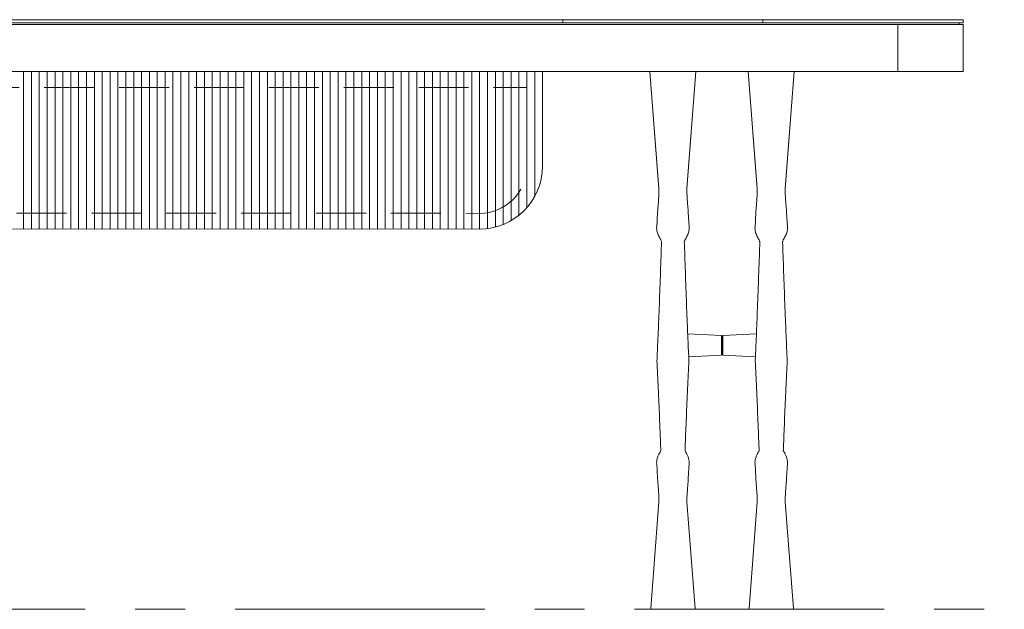
# Model space of a CAD drawing. Units: millimetres. Extents: x 11171 to 18646, y -2839 to 2646.
# Drawn here: x 15613 to 15738, y 841 to 916 of the extents above; entities that cross this region are included whole.
import ezdxf

# ---------------------------------------------------------------- set-up
doc = ezdxf.new("R2010")
doc.units = ezdxf.units.MM
doc.linetypes.add('CENTER', pattern=[50.8, 31.75, -6.35, 6.35, -6.35])
doc.linetypes.add('HIDDEN', pattern=[9.525, 6.35, -3.175])
for name, color, linetype, lineweight in [('Düz_Çizgi_Addo', 7, 'Continuous', 20), ('Eksen_Addo', 1, 'CENTER', 5), ('Kesik_Çizgi_Addo', 7, 'HIDDEN', 5)]:
    doc.layers.add(name, color=color, linetype=linetype, lineweight=lineweight)

# ---------------------------------------------------------------- blocks, each defined once
blk = doc.blocks.new('01 ARS TB RL 2A ST 220 100 075-Front')
at = {"layer": 'Düz_Çizgi_Addo'}
for p, q in [((101.7, -0.2), (101.7, -6.2)), ((-9.5, -6.2), (-9.5, -26.2)), ((-8.5, -26.2), (-8.5, -6.2)), ((-7.5, -6.2), (-7.5, -26.2)), ((-6.5, -26.2), (-6.5, -6.2)), ((-5.5, -6.2), (-5.5, -26.2)), ((-4.5, -26.2), (-4.5, -6.2)), ((-3.5, -6.2), (-3.5, -26.2)), ((-2.5, -26.2), (-2.5, -6.2)), ((-1.5, -6.2), (-1.5, -26.2)), ((-0.5, -26.2), (-0.5, -6.2)), ((0.5, -6.2), (0.5, -26.2)), ((1.5, -26.2), (1.5, -6.2)), ((2.5, -6.2), (2.5, -26.2)), ((3.5, -26.2), (3.5, -6.2)), ((4.5, -6.2), (4.5, -26.2)), ((5.5, -26.2), (5.5, -6.2)), ((6.5, -6.2), (6.5, -26.2)), ((7.5, -26.2), (7.5, -6.2)), ((8.5, -6.2), (8.5, -26.2)), ((9.5, -26.2), (9.5, -6.2)), ((10.5, -6.2), (10.5, -26.2)), ((11.5, -26.2), (11.5, -6.2)), ((12.5, -6.2), (12.5, -26.2)), ((13.5, -26.2), (13.5, -6.2)), ((14.5, -6.2), (14.5, -26.2)), ((15.5, -26.2), (15.5, -6.2)), ((16.5, -6.2), (16.5, -26.2)), ((17.5, -26.2), (17.5, -6.2)), ((18.5, -6.2), (18.5, -26.2)), ((19.5, -26.2), (19.5, -6.2)), ((20.5, -6.2), (20.5, -26.2)), ((21.5, -26.2), (21.5, -6.2)), ((22.5, -6.2), (22.5, -26.2)), ((23.5, -26.2), (23.5, -6.2)), ((24.5, -6.2), (24.5, -26.2)), ((25.5, -26.2), (25.5, -6.2)), ((26.5, -6.2), (26.5, -26.2)), ((27.5, -26.2), (27.5, -6.2)), ((28.5, -6.2), (28.5, -26.2)), ((29.5, -26.2), (29.5, -6.2)), ((30.5, -6.2), (30.5, -26.2)), ((31.5, -26.2), (31.5, -6.2)), ((32.5, -6.2), (32.5, -26.2)), ((33.5, -26.2), (33.5, -6.2)), ((34.5, -6.2), (34.5, -26.2)), ((35.5, -26.2), (35.5, -6.2)), ((36.5, -6.2), (36.5, -26.2)), ((37.5, -26.2), (37.5, -6.2)), ((38.5, -6.2), (38.5, -26.2)), ((39.5, -26.2), (39.5, -6.2)), ((40.5, -6.2), (40.5, -26.2)), ((41.5, -26.2), (41.5, -6.2)), ((42.5, -6.2), (42.5, -26.2)), ((43.5, -26.2), (43.5, -6.2)), ((44.5, -6.2), (44.5, -26.2)), ((45.5, -26.2), (45.5, -6.2)), ((46.5, -6.2), (46.5, -26.2)), ((47.5, -26.2), (47.5, -6.2)), ((48.5, -6.2), (48.5, -26.2)), ((49.5, -6.23), (49.5, -26.17)), ((50.5, -25.98), (50.5, -6.23)), ((51.5, -6.23), (51.5, -25.65)), ((52.5, -25.16), (52.5, -6.23)), ((53.5, -6.23), (53.5, -24.48)), ((54.5, -23.52), (54.5, -6.23)), ((55.5, -22.1), (55.5, -6.23)), ((56.5, -6.23), (56.5, -18.23)), ((48.5, -26.23), (-48.5, -26.2))]:
    blk.add_line(p, q, dxfattribs=at)
at = {"layer": 'Düz_Çizgi_Addo', "extrusion": (0, 1, 0)}
for p, q in [((71.3, -21.09), (70.16, -6.2)), ((71.3, -21.1), (70.16, -6.2)), ((70.16, -6.2), (71.3, -21.1)), ((74.86, -21.09), (76, -6.2)), ((74.86, -21.1), (76, -6.2)), ((76, -6.2), (74.86, -21.1)), ((83.8, -21.09), (82.66, -6.2)), ((83.8, -21.1), (82.66, -6.2)), ((82.66, -6.2), (83.8, -21.1)), ((87.36, -21.09), (88.5, -6.2)), ((87.36, -21.1), (88.5, -6.2)), ((88.5, -6.2), (87.36, -21.1)), ((71.3, -21.1), (71.3, -21.09)), ((74.86, -21.1), (74.86, -21.09)), ((83.8, -21.1), (83.8, -21.09)), ((87.36, -21.1), (87.36, -21.09)), ((71.14, -24.07), (71.02, -26)), ((75.02, -24.07), (75.14, -26)), ((83.64, -24.07), (83.52, -26)), ((87.52, -24.07), (87.64, -26)), ((71.02, -26), (71.02, -26)), ((75.14, -26), (75.14, -26)), ((83.52, -26), (83.52, -26)), ((87.64, -26), (87.64, -26)), ((79.24, -39.76), (74.96, -39.55)), ((74.96, -39.55), (79.24, -39.76)), ((79.24, -39.76), (74.96, -39.55)), ((79.24, -39.76), (79.24, -39.76)), ((79.24, -39.76), (79.24, -42.27)), ((79.24, -39.76), (79.24, -39.76)), ((79.24, -42.27), (79.24, -39.76)), ((79.33, -42.17), (79.33, -39.86)), ((79.33, -39.86), (79.33, -39.86)), ((79.33, -39.86), (79.33, -42.17)), ((79.33, -39.86), (79.33, -39.86)), ((79.43, -39.76), (83.7, -39.55)), ((83.7, -39.55), (79.43, -39.76)), ((79.43, -39.76), (83.7, -39.55)), ((79.43, -39.76), (79.43, -39.76)), ((79.43, -39.76), (79.43, -42.27)), ((79.43, -39.76), (79.43, -39.76)), ((79.43, -42.27), (79.43, -39.76)), ((79.24, -42.27), (75.09, -42.48)), ((75.09, -42.48), (79.24, -42.27)), ((79.24, -42.27), (75.09, -42.48)), ((79.33, -42.17), (79.33, -42.17)), ((79.33, -42.17), (79.33, -42.17)), ((79.43, -42.27), (83.57, -42.48)), ((83.57, -42.48), (79.43, -42.27)), ((79.43, -42.27), (83.57, -42.48)), ((71.13, -57.93), (71.02, -56.03)), ((75.03, -57.93), (75.14, -56.03)), ((83.63, -57.93), (83.52, -56.03)), ((87.53, -57.93), (87.64, -56.03)), ((71.14, -57.97), (71.13, -57.93)), ((75.02, -57.97), (75.03, -57.93)), ((83.64, -57.97), (83.63, -57.93)), ((87.52, -57.97), (87.53, -57.93)), ((70.26, -74.48), (71.3, -60.94)), ((71.3, -60.94), (70.26, -74.48)), ((71.3, -60.94), (70.26, -74.48)), ((75.9, -74.48), (74.86, -60.94)), ((74.86, -60.94), (75.9, -74.48)), ((74.86, -60.94), (75.9, -74.48)), ((82.76, -74.48), (83.8, -60.94)), ((83.8, -60.94), (82.76, -74.48)), ((83.8, -60.94), (82.76, -74.48)), ((88.4, -74.48), (87.36, -60.94)), ((87.36, -60.94), (88.4, -74.48)), ((87.36, -60.94), (88.4, -74.48))]:
    blk.add_line(p, q, dxfattribs=at)
at = {"layer": 'Düz_Çizgi_Addo'}
for points in [[(59.1, 0), (-110, 0), (-110, 0.4), (59.1, 0.4)], [(84.5, 0), (59.1, 0), (59.1, 0.4), (84.5, 0.4)], [(84.5, 0.4), (110, 0.4), (110, 0), (84.5, 0)], [(-110, -6.2), (110, -6.2), (110, -0.2), (-110, -0.2)]]:
    blk.add_lwpolyline(points, close=True, dxfattribs=at)
blk.add_lwpolyline([(-109.5, -0.2), (-109.5, 0), (109.5, 0), (109.5, -0.2)], dxfattribs=at)
blk.add_arc((48.5, -18.23), 8, 270, 0, dxfattribs=at)
at = {"layer": 'Düz_Çizgi_Addo', "extrusion": (0, 0, -1)}
for centre, start, end in [((-79.23, -39.86), 93, 180), ((-79.43, -39.86), 360, 87), ((-79.23, -42.17), 180, 267), ((-79.43, -42.17), 273, 0)]:
    blk.add_arc(centre, 0.1, start, end, dxfattribs=at)
for centre, major_axis, ratio, start_param, end_param in [((71.16, -26.43), (-0.118, -0.022), 0.335714, 0, 0.097025), ((75, -26.43), (0.118, -0.022), 0.335714, -0.097025, 0), ((83.66, -26.43), (-0.118, -0.022), 0.335714, 0, 0.097025), ((87.5, -26.43), (0.118, -0.022), 0.335714, -0.097025, 0), ((79.23, -39.86), (0.1, 0), 0.999993, -1.518436, 0), ((79.43, -39.86), (-0.1, 0), 0.999993, 0, 1.518436), ((79.23, -42.17), (0.1, 0), 0.999993, 0, 1.518436), ((79.43, -42.17), (-0.1, 0), 0.999993, -1.518436, 0), ((71.17, -43), (-0.12, 0), 0.920382, 0.00167, 0.002291), ((71.17, -43), (-0.12, 0), 0.920382, 0.424903, 0.425156), ((83.67, -43), (-0.12, 0), 0.920382, 0.00167, 0.002291), ((83.67, -43), (-0.12, 0), 0.920382, 0.424903, 0.425156), ((71.16, -55.61), (-0.118, 0.022), 0.33572, -0.097017, 0), ((75, -55.61), (0.118, 0.022), 0.33572, 0, 0.097017), ((83.66, -55.61), (-0.118, 0.022), 0.33572, -0.097017, 0), ((87.5, -55.61), (0.118, 0.022), 0.33572, 0, 0.097017), ((73.08, -74.48), (-2.82, 0), 0.003628, 0, 0.000277), ((70.36, -74.49), (-0.1, 0), 0.999993, 0, 0.076119), ((70.36, -74.49), (-0.1, 0), 0.999993, -1.53589, 0), ((73.08, -74.59), (2.73, 0), 0.003628, 0, 0.104072), ((75.8, -74.49), (0.1, 0), 0.999993, 0, 1.53589), ((73.08, -74.48), (2.82, 0), 0.003628, -0.000277, 0), ((75.8, -74.49), (0.1, 0), 0.999993, -0.076119, 0), ((85.58, -74.48), (-2.82, 0), 0.003628, 0, 0.000277), ((82.86, -74.49), (-0.1, 0), 0.999993, 0, 0.076119), ((82.86, -74.49), (-0.1, 0), 0.999993, -1.53589, 0), ((85.58, -74.59), (2.73, 0), 0.003628, 0.104072, 3.037521), ((85.58, -74.59), (2.73, 0), 0.003628, 0, 0.104072), ((88.3, -74.49), (0.1, 0), 0.999993, 0, 1.53589), ((85.58, -74.48), (2.82, 0), 0.003628, -0.000277, 0), ((88.3, -74.49), (0.1, 0), 0.999993, -0.076119, 0)]:
    blk.add_ellipse(centre, major_axis=major_axis, ratio=ratio, start_param=start_param, end_param=end_param, dxfattribs=at)
at = {"layer": 'Düz_Çizgi_Addo'}
for centre, major_axis, ratio, start_param, end_param in [((71.16, -26.43), (-0.118, -0.022), 0.335714, -0.097025, 0), ((75, -26.43), (0.118, -0.022), 0.335714, 0, 0.097025), ((83.66, -26.43), (-0.118, -0.022), 0.335714, -0.097025, 0), ((87.5, -26.43), (0.118, -0.022), 0.335714, 0, 0.097025), ((79.23, -39.86), (0.1, 0), 0.999993, 0, 1.518436), ((79.43, -39.86), (-0.1, 0), 0.999993, -1.518436, 0), ((79.23, -42.17), (0.1, 0), 0.999993, -1.518436, 0), ((79.43, -42.17), (-0.1, 0), 0.999993, 0, 1.518436), ((74.99, -43), (0.12, 0), 0.920382, 0.424903, 0.425156), ((74.99, -43), (0.12, 0), 0.920382, 0.00167, 0.002291), ((87.49, -43), (0.12, 0), 0.920382, 0.424903, 0.425156), ((87.49, -43), (0.12, 0), 0.920382, 0.00167, 0.002291), ((71.16, -55.61), (-0.118, 0.022), 0.33572, 0, 0.097017), ((75, -55.61), (0.118, 0.022), 0.33572, -0.097017, 0), ((83.66, -55.61), (-0.118, 0.022), 0.33572, 0, 0.097017), ((87.5, -55.61), (0.118, 0.022), 0.33572, -0.097017, 0), ((73.08, -74.48), (-2.82, 0), 0.003628, -0.000277, 0), ((70.36, -74.49), (-0.1, 0), 0.999993, -0.076119, 0), ((70.36, -74.49), (-0.1, 0), 0.999993, 0, 1.53589), ((73.08, -74.59), (-2.73, 0), 0.003628, 0, 0.104072), ((73.08, -74.59), (-2.73, 0), 0.003628, 0.104072, 3.037521), ((75.8, -74.49), (0.1, 0), 0.999993, -1.53589, 0), ((73.08, -74.48), (2.82, 0), 0.003628, 0, 0.000277), ((75.8, -74.49), (0.1, 0), 0.999993, 0, 0.076119), ((85.58, -74.48), (-2.82, 0), 0.003628, -0.000277, 0), ((82.86, -74.49), (-0.1, 0), 0.999993, -0.076119, 0), ((82.86, -74.49), (-0.1, 0), 0.999993, 0, 1.53589), ((85.58, -74.59), (-2.73, 0), 0.003628, 0, 0.104072), ((88.3, -74.49), (0.1, 0), 0.999993, -1.53589, 0), ((85.58, -74.48), (2.82, 0), 0.003628, 0, 0.000277), ((88.3, -74.49), (0.1, 0), 0.999993, 0, 0.076119)]:
    blk.add_ellipse(centre, major_axis=major_axis, ratio=ratio, start_param=start_param, end_param=end_param, dxfattribs=at)
for points, knots in [([(71.13, -24.11), (71.13, -24.03), (71.14, -23.96), (71.15, -23.8), (71.15, -23.74), (71.16, -23.6), (71.17, -23.54), (71.18, -23.36), (71.2, -23.22), (71.22, -22.95), (71.23, -22.81), (71.25, -22.52), (71.26, -22.37), (71.28, -22.07), (71.28, -21.91), (71.3, -21.59), (71.3, -21.43), (71.3, -21.24), (71.3, -21.21), (71.3, -21.15), (71.3, -21.12), (71.3, -21.09)], [0.642462, 0.642462, 0.642462, 0.642462, 4.071228, 4.071228, 8.550611, 8.550611, 11.680164, 11.680164, 17.600811, 17.600811, 22.886652, 22.886652, 27.899342, 27.899342, 32.802588, 32.802588, 37.639604, 37.639604, 38.566247, 38.566247, 39.498105, 39.498105, 39.498105, 39.498105]), ([(75.03, -24.11), (75.03, -24.03), (75.02, -23.96), (75.02, -23.8), (75.01, -23.74), (75, -23.6), (74.99, -23.54), (74.98, -23.36), (74.97, -23.22), (74.94, -22.95), (74.93, -22.81), (74.91, -22.52), (74.9, -22.37), (74.88, -22.07), (74.88, -21.91), (74.86, -21.59), (74.86, -21.43), (74.86, -21.24), (74.86, -21.21), (74.86, -21.15), (74.86, -21.12), (74.86, -21.09)], [0.642462, 0.642462, 0.642462, 0.642462, 4.071228, 4.071228, 8.550611, 8.550611, 11.680164, 11.680164, 17.600811, 17.600811, 22.886652, 22.886652, 27.899342, 27.899342, 32.802588, 32.802588, 37.639604, 37.639604, 38.566247, 38.566247, 39.498105, 39.498105, 39.498105, 39.498105]), ([(83.63, -24.11), (83.63, -24.03), (83.64, -23.96), (83.65, -23.8), (83.65, -23.74), (83.66, -23.6), (83.67, -23.54), (83.68, -23.36), (83.7, -23.22), (83.72, -22.95), (83.73, -22.81), (83.75, -22.52), (83.76, -22.37), (83.78, -22.07), (83.78, -21.91), (83.8, -21.59), (83.8, -21.43), (83.8, -21.24), (83.8, -21.21), (83.8, -21.15), (83.8, -21.12), (83.8, -21.09)], [0.642462, 0.642462, 0.642462, 0.642462, 4.071228, 4.071228, 8.550611, 8.550611, 11.680164, 11.680164, 17.600811, 17.600811, 22.886652, 22.886652, 27.899342, 27.899342, 32.802588, 32.802588, 37.639604, 37.639604, 38.566247, 38.566247, 39.498105, 39.498105, 39.498105, 39.498105]), ([(87.53, -24.11), (87.53, -24.03), (87.52, -23.96), (87.52, -23.8), (87.51, -23.74), (87.5, -23.6), (87.49, -23.54), (87.48, -23.36), (87.47, -23.22), (87.44, -22.95), (87.43, -22.81), (87.41, -22.52), (87.4, -22.37), (87.38, -22.07), (87.38, -21.91), (87.36, -21.59), (87.36, -21.43), (87.36, -21.24), (87.36, -21.21), (87.36, -21.15), (87.36, -21.12), (87.36, -21.09)], [0.642462, 0.642462, 0.642462, 0.642462, 4.071228, 4.071228, 8.550611, 8.550611, 11.680164, 11.680164, 17.600811, 17.600811, 22.886652, 22.886652, 27.899342, 27.899342, 32.802588, 32.802588, 37.639604, 37.639604, 38.566247, 38.566247, 39.498105, 39.498105, 39.498105, 39.498105]), ([(71.04, -26.45), (71.03, -26.36), (71.01, -26.24), (71.01, -26.11), (71.01, -26.06), (71.01, -26.01), (71.02, -25.96)], [0, 0, 0, 0, 0.5, 0.5, 0.5, 0.7066904, 0.7066904, 0.7066904, 0.7066904]), ([(75.12, -26.45), (75.13, -26.36), (75.15, -26.24), (75.15, -26.11), (75.15, -26.06), (75.15, -26.01), (75.14, -25.96)], [0, 0, 0, 0, 0.5, 0.5, 0.5, 0.7066904, 0.7066904, 0.7066904, 0.7066904]), ([(83.54, -26.45), (83.53, -26.36), (83.51, -26.24), (83.51, -26.11), (83.51, -26.06), (83.51, -26.01), (83.52, -25.96)], [0, 0, 0, 0, 0.5, 0.5, 0.5, 0.7066904, 0.7066904, 0.7066904, 0.7066904]), ([(87.62, -26.45), (87.63, -26.36), (87.65, -26.24), (87.65, -26.11), (87.65, -26.06), (87.65, -26.01), (87.64, -25.96)], [0, 0, 0, 0, 0.5, 0.5, 0.5, 0.7066904, 0.7066904, 0.7066904, 0.7066904]), ([(71.54, -27.62), (71.52, -27.57), (71.49, -27.52), (71.42, -27.39), (71.38, -27.31), (71.29, -27.15), (71.25, -27.06), (71.17, -26.88), (71.13, -26.79), (71.08, -26.62), (71.06, -26.54), (71.04, -26.45)], [5.433151, 5.433151, 5.433151, 5.433151, 7.657396, 7.657396, 10.41289, 10.41289, 13.255855, 13.255855, 16.265026, 16.265026, 18.858989, 18.858989, 18.858989, 18.858989]), ([(74.62, -27.62), (74.64, -27.57), (74.67, -27.52), (74.74, -27.39), (74.78, -27.31), (74.87, -27.15), (74.91, -27.06), (74.99, -26.88), (75.03, -26.79), (75.08, -26.62), (75.1, -26.54), (75.12, -26.45)], [5.433151, 5.433151, 5.433151, 5.433151, 7.657396, 7.657396, 10.41289, 10.41289, 13.255855, 13.255855, 16.265026, 16.265026, 18.858989, 18.858989, 18.858989, 18.858989]), ([(84.04, -27.62), (84.02, -27.57), (83.99, -27.52), (83.92, -27.39), (83.88, -27.31), (83.79, -27.15), (83.75, -27.06), (83.67, -26.88), (83.63, -26.79), (83.58, -26.62), (83.56, -26.54), (83.54, -26.45)], [5.433151, 5.433151, 5.433151, 5.433151, 7.657396, 7.657396, 10.41289, 10.41289, 13.255855, 13.255855, 16.265026, 16.265026, 18.858989, 18.858989, 18.858989, 18.858989]), ([(87.12, -27.62), (87.14, -27.57), (87.17, -27.52), (87.24, -27.39), (87.28, -27.31), (87.37, -27.15), (87.41, -27.06), (87.49, -26.88), (87.53, -26.79), (87.58, -26.62), (87.6, -26.54), (87.62, -26.45)], [5.433151, 5.433151, 5.433151, 5.433151, 7.657396, 7.657396, 10.41289, 10.41289, 13.255855, 13.255855, 16.265026, 16.265026, 18.858989, 18.858989, 18.858989, 18.858989]), ([(71.14, -41.02), (71.19, -39.92), (71.23, -38.81), (71.38, -35.03), (71.48, -32.34), (71.59, -29.06), (71.61, -28.47), (71.63, -27.89)], [48.663683, 48.663683, 48.663683, 48.663683, 130.00004, 130.00004, 327.355553, 327.355553, 370.023813, 370.023813, 370.023813, 370.023813]), ([(71.63, -27.89), (71.63, -27.87), (71.62, -27.84), (71.6, -27.76), (71.58, -27.71), (71.55, -27.64), (71.55, -27.63), (71.54, -27.62)], [0, 0, 0, 0, 2.499351, 2.499351, 5.004195, 5.004195, 5.433151, 5.433151, 5.433151, 5.433151]), ([(74.53, -27.89), (74.53, -27.87), (74.54, -27.84), (74.56, -27.76), (74.58, -27.71), (74.61, -27.64), (74.62, -27.63), (74.62, -27.62)], [0, 0, 0, 0, 2.499351, 2.499351, 5.004195, 5.004195, 5.433151, 5.433151, 5.433151, 5.433151]), ([(75.02, -41.02), (74.98, -39.92), (74.93, -38.81), (74.78, -35.03), (74.68, -32.34), (74.57, -29.06), (74.55, -28.47), (74.53, -27.89)], [48.663683, 48.663683, 48.663683, 48.663683, 130.00004, 130.00004, 327.355553, 327.355553, 370.023813, 370.023813, 370.023813, 370.023813]), ([(83.64, -41.02), (83.69, -39.92), (83.73, -38.81), (83.88, -35.03), (83.98, -32.34), (84.09, -29.06), (84.11, -28.47), (84.13, -27.89)], [48.663683, 48.663683, 48.663683, 48.663683, 130.00004, 130.00004, 327.355553, 327.355553, 370.023813, 370.023813, 370.023813, 370.023813]), ([(84.13, -27.89), (84.13, -27.87), (84.12, -27.84), (84.1, -27.76), (84.08, -27.71), (84.05, -27.64), (84.05, -27.63), (84.04, -27.62)], [0, 0, 0, 0, 2.499351, 2.499351, 5.004195, 5.004195, 5.433151, 5.433151, 5.433151, 5.433151]), ([(87.03, -27.89), (87.03, -27.87), (87.04, -27.84), (87.06, -27.76), (87.08, -27.71), (87.11, -27.64), (87.12, -27.63), (87.12, -27.62)], [0, 0, 0, 0, 2.499351, 2.499351, 5.004195, 5.004195, 5.433151, 5.433151, 5.433151, 5.433151]), ([(87.52, -41.02), (87.48, -39.92), (87.43, -38.81), (87.28, -35.03), (87.18, -32.34), (87.07, -29.06), (87.05, -28.47), (87.03, -27.89)], [48.663683, 48.663683, 48.663683, 48.663683, 130.00004, 130.00004, 327.355553, 327.355553, 370.023813, 370.023813, 370.023813, 370.023813]), ([(71.05, -43), (71.05, -42.86), (71.06, -42.73), (71.09, -42.18), (71.1, -41.78), (71.13, -41.25), (71.13, -41.14), (71.14, -41.02)], [0, 0, 0, 0, 10, 10, 40.000002, 40.000002, 48.663683, 48.663683, 48.663683, 48.663683]), ([(75.11, -43), (75.11, -42.86), (75.1, -42.73), (75.08, -42.18), (75.06, -41.78), (75.03, -41.25), (75.03, -41.14), (75.02, -41.02)], [0, 0, 0, 0, 10, 10, 40.000002, 40.000002, 48.663683, 48.663683, 48.663683, 48.663683]), ([(83.55, -43), (83.55, -42.86), (83.56, -42.73), (83.59, -42.18), (83.6, -41.78), (83.63, -41.25), (83.63, -41.14), (83.64, -41.02)], [0, 0, 0, 0, 10, 10, 40.000002, 40.000002, 48.663683, 48.663683, 48.663683, 48.663683]), ([(87.61, -43), (87.61, -42.86), (87.6, -42.73), (87.58, -42.18), (87.56, -41.78), (87.53, -41.25), (87.53, -41.14), (87.52, -41.02)], [0, 0, 0, 0, 10, 10, 40.000002, 40.000002, 48.663683, 48.663683, 48.663683, 48.663683]), ([(71.54, -54.41), (71.51, -53.61), (71.48, -52.8), (71.35, -49.56), (71.25, -47.13), (71.1, -44.12), (71.08, -43.56), (71.05, -43.01)], [65.037337, 65.037337, 65.037337, 65.037337, 130.000042, 130.000042, 325.438868, 325.438868, 370.032291, 370.032291, 370.032291, 370.032291]), ([(74.62, -54.41), (74.65, -53.61), (74.68, -52.8), (74.81, -49.56), (74.91, -47.13), (75.06, -44.12), (75.08, -43.56), (75.11, -43.01)], [65.037337, 65.037337, 65.037337, 65.037337, 130.000042, 130.000042, 325.438868, 325.438868, 370.032291, 370.032291, 370.032291, 370.032291]), ([(84.04, -54.41), (84.01, -53.61), (83.98, -52.8), (83.85, -49.56), (83.75, -47.13), (83.6, -44.12), (83.58, -43.56), (83.55, -43.01)], [65.037337, 65.037337, 65.037337, 65.037337, 130.000042, 130.000042, 325.438868, 325.438868, 370.032291, 370.032291, 370.032291, 370.032291]), ([(87.12, -54.41), (87.15, -53.61), (87.18, -52.8), (87.31, -49.56), (87.41, -47.13), (87.56, -44.12), (87.58, -43.56), (87.61, -43.01)], [65.037337, 65.037337, 65.037337, 65.037337, 130.000042, 130.000042, 325.438868, 325.438868, 370.032291, 370.032291, 370.032291, 370.032291]), ([(71.04, -55.58), (71.07, -55.46), (71.1, -55.34), (71.19, -55.1), (71.24, -54.99), (71.34, -54.79), (71.39, -54.7), (71.48, -54.54), (71.51, -54.48), (71.54, -54.41)], [0, 0, 0, 0, 3.926854, 3.926854, 7.584869, 7.584869, 10.727869, 10.727869, 13.412286, 13.412286, 13.412286, 13.412286]), ([(75.12, -55.58), (75.09, -55.46), (75.06, -55.34), (74.97, -55.1), (74.92, -54.99), (74.82, -54.79), (74.77, -54.7), (74.69, -54.54), (74.65, -54.48), (74.62, -54.41)], [0, 0, 0, 0, 3.926854, 3.926854, 7.584869, 7.584869, 10.727869, 10.727869, 13.412286, 13.412286, 13.412286, 13.412286]), ([(83.54, -55.58), (83.57, -55.46), (83.6, -55.34), (83.69, -55.1), (83.74, -54.99), (83.84, -54.79), (83.89, -54.7), (83.98, -54.54), (84.01, -54.48), (84.04, -54.41)], [0, 0, 0, 0, 3.926854, 3.926854, 7.584869, 7.584869, 10.727869, 10.727869, 13.412286, 13.412286, 13.412286, 13.412286]), ([(87.62, -55.58), (87.59, -55.46), (87.56, -55.34), (87.47, -55.1), (87.42, -54.99), (87.32, -54.79), (87.27, -54.7), (87.19, -54.54), (87.15, -54.48), (87.12, -54.41)], [0, 0, 0, 0, 3.926854, 3.926854, 7.584869, 7.584869, 10.727869, 10.727869, 13.412286, 13.412286, 13.412286, 13.412286]), ([(71.04, -55.59), (71.03, -55.68), (71.01, -55.79), (71.01, -55.92), (71.01, -55.96), (71.01, -56), (71.02, -56.03)], [0, 0, 0, 0, 0.5, 0.5, 0.5, 0.6457131, 0.6457131, 0.6457131, 0.6457131]), ([(75.12, -55.59), (75.13, -55.68), (75.15, -55.79), (75.15, -55.92), (75.15, -55.96), (75.15, -56), (75.14, -56.03)], [0, 0, 0, 0, 0.5, 0.5, 0.5, 0.6457131, 0.6457131, 0.6457131, 0.6457131]), ([(83.54, -55.59), (83.53, -55.68), (83.51, -55.79), (83.51, -55.92), (83.51, -55.96), (83.51, -56), (83.52, -56.03)], [0, 0, 0, 0, 0.5, 0.5, 0.5, 0.6457131, 0.6457131, 0.6457131, 0.6457131]), ([(87.62, -55.59), (87.63, -55.68), (87.65, -55.79), (87.65, -55.92), (87.65, -55.96), (87.65, -56), (87.64, -56.03)], [0, 0, 0, 0, 0.5, 0.5, 0.5, 0.6457131, 0.6457131, 0.6457131, 0.6457131]), ([(71.3, -60.95), (71.3, -60.92), (71.3, -60.9), (71.3, -60.85), (71.3, -60.81), (71.3, -60.7), (71.3, -60.63), (71.29, -60.43), (71.29, -60.31), (71.28, -60.03), (71.27, -59.88), (71.25, -59.59), (71.24, -59.45), (71.22, -59.18), (71.21, -59.05), (71.19, -58.81), (71.18, -58.69), (71.17, -58.48), (71.16, -58.38), (71.14, -58.22), (71.14, -58.12), (71.13, -57.97), (71.13, -57.92), (71.13, -57.88)], [0.046124, 0.046124, 0.046124, 0.046124, 0.711268, 0.711268, 1.69504, 1.69504, 4.013003, 4.013003, 7.706341, 7.706341, 12.523315, 12.523315, 17.37274, 17.37274, 22.290858, 22.290858, 27.318239, 27.318239, 32.589551, 32.589551, 37.643438, 37.643438, 39.504641, 39.504641, 39.504641, 39.504641]), ([(74.86, -60.95), (74.86, -60.92), (74.86, -60.9), (74.86, -60.85), (74.86, -60.81), (74.86, -60.7), (74.86, -60.63), (74.87, -60.43), (74.87, -60.31), (74.88, -60.03), (74.89, -59.88), (74.91, -59.59), (74.92, -59.45), (74.94, -59.18), (74.95, -59.05), (74.97, -58.81), (74.98, -58.69), (75, -58.48), (75, -58.38), (75.02, -58.22), (75.02, -58.12), (75.03, -57.97), (75.03, -57.92), (75.03, -57.88)], [0.046124, 0.046124, 0.046124, 0.046124, 0.711268, 0.711268, 1.69504, 1.69504, 4.013003, 4.013003, 7.706341, 7.706341, 12.523315, 12.523315, 17.37274, 17.37274, 22.290858, 22.290858, 27.318239, 27.318239, 32.589551, 32.589551, 37.643438, 37.643438, 39.504641, 39.504641, 39.504641, 39.504641]), ([(83.8, -60.95), (83.8, -60.92), (83.8, -60.9), (83.8, -60.85), (83.8, -60.81), (83.8, -60.7), (83.8, -60.63), (83.79, -60.43), (83.79, -60.31), (83.78, -60.03), (83.77, -59.88), (83.75, -59.59), (83.74, -59.45), (83.72, -59.18), (83.71, -59.05), (83.69, -58.81), (83.68, -58.69), (83.67, -58.48), (83.66, -58.38), (83.64, -58.22), (83.64, -58.12), (83.63, -57.97), (83.63, -57.92), (83.63, -57.88)], [0.046124, 0.046124, 0.046124, 0.046124, 0.711268, 0.711268, 1.69504, 1.69504, 4.013003, 4.013003, 7.706341, 7.706341, 12.523315, 12.523315, 17.37274, 17.37274, 22.290858, 22.290858, 27.318239, 27.318239, 32.589551, 32.589551, 37.643438, 37.643438, 39.504641, 39.504641, 39.504641, 39.504641]), ([(87.36, -60.95), (87.36, -60.92), (87.36, -60.9), (87.36, -60.85), (87.36, -60.81), (87.36, -60.7), (87.36, -60.63), (87.37, -60.43), (87.37, -60.31), (87.38, -60.03), (87.39, -59.88), (87.41, -59.59), (87.42, -59.45), (87.44, -59.18), (87.45, -59.05), (87.47, -58.81), (87.48, -58.69), (87.5, -58.48), (87.5, -58.38), (87.52, -58.22), (87.52, -58.12), (87.53, -57.97), (87.53, -57.92), (87.53, -57.88)], [0.046124, 0.046124, 0.046124, 0.046124, 0.711268, 0.711268, 1.69504, 1.69504, 4.013003, 4.013003, 7.706341, 7.706341, 12.523315, 12.523315, 17.37274, 17.37274, 22.290858, 22.290858, 27.318239, 27.318239, 32.589551, 32.589551, 37.643438, 37.643438, 39.504641, 39.504641, 39.504641, 39.504641]), ([(70.26, -74.49), (70.26, -74.49), (70.26, -74.49), (70.26, -74.49), (70.26, -74.49), (70.26, -74.48), (70.26, -74.48), (70.26, -74.48), (70.26, -74.48), (70.26, -74.48), (70.26, -74.48), (70.26, -74.48)], [3.1415926536, 3.1415926536, 3.1415926536, 3.1415926536, 3.1416479878, 3.1416479878, 3.141703322, 3.141703322, 3.1417586562, 3.1417586562, 3.1418139904, 3.1418139904, 3.1418693246, 3.1418693246, 3.1418693246, 3.1418693246]), ([(70.37, -74.59), (70.37, -74.59), (70.37, -74.59), (70.36, -74.59), (70.36, -74.59), (70.36, -74.59), (70.35, -74.59), (70.35, -74.59), (70.35, -74.59), (70.34, -74.59), (70.34, -74.59), (70.33, -74.58), (70.33, -74.58), (70.33, -74.58), (70.32, -74.58), (70.31, -74.58), (70.3, -74.57), (70.29, -74.56), (70.29, -74.56), (70.27, -74.54), (70.27, -74.53), (70.26, -74.51), (70.26, -74.5), (70.26, -74.49)], [3.0375208, 3.0375208, 3.0375208, 3.0375208, 3.0583352, 3.0583352, 3.0791495, 3.0791495, 3.0999639, 3.0999639, 3.1207783, 3.1207783, 3.1273113, 3.1273113, 3.130076, 3.130076, 3.1341244, 3.1341244, 3.137346, 3.137346, 3.1385935, 3.1385935, 3.1405058, 3.1405058, 3.1415927, 3.1415927, 3.1415927, 3.1415927]), ([(75.79, -74.59), (75.79, -74.59), (75.8, -74.59), (75.8, -74.59), (75.8, -74.59), (75.8, -74.59), (75.81, -74.59), (75.81, -74.59), (75.81, -74.59), (75.82, -74.59), (75.82, -74.59), (75.83, -74.58), (75.83, -74.58), (75.84, -74.58), (75.84, -74.58), (75.85, -74.58), (75.86, -74.57), (75.87, -74.56), (75.87, -74.56), (75.89, -74.54), (75.89, -74.53), (75.9, -74.51), (75.9, -74.5), (75.9, -74.49)], [3.0375208, 3.0375208, 3.0375208, 3.0375208, 3.0583352, 3.0583352, 3.0791495, 3.0791495, 3.0999639, 3.0999639, 3.1207783, 3.1207783, 3.1273113, 3.1273113, 3.130076, 3.130076, 3.1341244, 3.1341244, 3.137346, 3.137346, 3.1385935, 3.1385935, 3.1405058, 3.1405058, 3.1415927, 3.1415927, 3.1415927, 3.1415927]), ([(75.9, -74.49), (75.9, -74.49), (75.9, -74.49), (75.9, -74.49), (75.9, -74.49), (75.9, -74.48), (75.9, -74.48), (75.9, -74.48), (75.9, -74.48), (75.9, -74.48), (75.9, -74.48), (75.9, -74.48)], [3.1415926536, 3.1415926536, 3.1415926536, 3.1415926536, 3.1416479878, 3.1416479878, 3.141703322, 3.141703322, 3.1417586562, 3.1417586562, 3.1418139904, 3.1418139904, 3.1418693246, 3.1418693246, 3.1418693246, 3.1418693246]), ([(82.76, -74.49), (82.76, -74.49), (82.76, -74.49), (82.76, -74.49), (82.76, -74.49), (82.76, -74.48), (82.76, -74.48), (82.76, -74.48), (82.76, -74.48), (82.76, -74.48), (82.76, -74.48), (82.76, -74.48)], [3.1415926536, 3.1415926536, 3.1415926536, 3.1415926536, 3.1416479878, 3.1416479878, 3.141703322, 3.141703322, 3.1417586562, 3.1417586562, 3.1418139904, 3.1418139904, 3.1418693246, 3.1418693246, 3.1418693246, 3.1418693246]), ([(82.87, -74.59), (82.87, -74.59), (82.87, -74.59), (82.86, -74.59), (82.86, -74.59), (82.86, -74.59), (82.85, -74.59), (82.85, -74.59), (82.85, -74.59), (82.84, -74.59), (82.84, -74.59), (82.83, -74.58), (82.83, -74.58), (82.83, -74.58), (82.82, -74.58), (82.81, -74.58), (82.8, -74.57), (82.79, -74.56), (82.79, -74.56), (82.77, -74.54), (82.77, -74.53), (82.76, -74.51), (82.76, -74.5), (82.76, -74.49)], [3.0375208, 3.0375208, 3.0375208, 3.0375208, 3.0583352, 3.0583352, 3.0791495, 3.0791495, 3.0999639, 3.0999639, 3.1207783, 3.1207783, 3.1273113, 3.1273113, 3.130076, 3.130076, 3.1341244, 3.1341244, 3.137346, 3.137346, 3.1385935, 3.1385935, 3.1405058, 3.1405058, 3.1415927, 3.1415927, 3.1415927, 3.1415927]), ([(88.29, -74.59), (88.29, -74.59), (88.3, -74.59), (88.3, -74.59), (88.3, -74.59), (88.3, -74.59), (88.31, -74.59), (88.31, -74.59), (88.31, -74.59), (88.32, -74.59), (88.32, -74.59), (88.33, -74.58), (88.33, -74.58), (88.34, -74.58), (88.34, -74.58), (88.35, -74.58), (88.36, -74.57), (88.37, -74.56), (88.37, -74.56), (88.39, -74.54), (88.39, -74.53), (88.4, -74.51), (88.4, -74.5), (88.4, -74.49)], [3.0375208, 3.0375208, 3.0375208, 3.0375208, 3.0583352, 3.0583352, 3.0791495, 3.0791495, 3.0999639, 3.0999639, 3.1207783, 3.1207783, 3.1273113, 3.1273113, 3.130076, 3.130076, 3.1341244, 3.1341244, 3.137346, 3.137346, 3.1385935, 3.1385935, 3.1405058, 3.1405058, 3.1415927, 3.1415927, 3.1415927, 3.1415927]), ([(88.4, -74.49), (88.4, -74.49), (88.4, -74.49), (88.4, -74.49), (88.4, -74.49), (88.4, -74.48), (88.4, -74.48), (88.4, -74.48), (88.4, -74.48), (88.4, -74.48), (88.4, -74.48), (88.4, -74.48)], [3.1415926536, 3.1415926536, 3.1415926536, 3.1415926536, 3.1416479878, 3.1416479878, 3.141703322, 3.141703322, 3.1417586562, 3.1417586562, 3.1418139904, 3.1418139904, 3.1418693246, 3.1418693246, 3.1418693246, 3.1418693246])]:
    blk.add_open_spline(points, degree=3, knots=knots, dxfattribs=at)
for points in [[(71.3, -21.1), (71.3, -21.09), (71.3, -21.09), (71.3, -21.09)], [(74.86, -21.1), (74.86, -21.09), (74.86, -21.09), (74.86, -21.09)], [(83.8, -21.1), (83.8, -21.09), (83.8, -21.09), (83.8, -21.09)], [(87.36, -21.1), (87.36, -21.09), (87.36, -21.09), (87.36, -21.09)], [(71.13, -24.16), (71.13, -24.14), (71.13, -24.13), (71.13, -24.11)], [(75.03, -24.16), (75.03, -24.14), (75.03, -24.13), (75.03, -24.11)], [(83.63, -24.16), (83.63, -24.14), (83.63, -24.13), (83.63, -24.11)], [(87.53, -24.16), (87.53, -24.14), (87.53, -24.13), (87.53, -24.11)], [(71.05, -43), (71.05, -43), (71.05, -43), (71.05, -43.01)], [(71.05, -43), (71.05, -43), (71.05, -43), (71.05, -43)], [(71.05, -43.01), (71.05, -43), (71.05, -43), (71.05, -43)], [(75.11, -43), (75.11, -43), (75.11, -43), (75.11, -43.01)], [(75.11, -43), (75.11, -43), (75.11, -43), (75.11, -43)], [(75.11, -43.01), (75.11, -43), (75.11, -43), (75.11, -43)], [(83.55, -43), (83.55, -43), (83.55, -43), (83.55, -43.01)], [(83.55, -43), (83.55, -43), (83.55, -43), (83.55, -43)], [(83.55, -43.01), (83.55, -43), (83.55, -43), (83.55, -43)], [(87.61, -43), (87.61, -43), (87.61, -43), (87.61, -43.01)], [(87.61, -43), (87.61, -43), (87.61, -43), (87.61, -43)], [(87.61, -43.01), (87.61, -43), (87.61, -43), (87.61, -43)], [(71.3, -60.94), (71.3, -60.94), (71.3, -60.94), (71.3, -60.94)], [(71.3, -60.94), (71.3, -60.94), (71.3, -60.94), (71.3, -60.94)], [(71.3, -60.95), (71.3, -60.95), (71.3, -60.95), (71.3, -60.95)], [(74.86, -60.94), (74.86, -60.94), (74.86, -60.94), (74.86, -60.94)], [(74.86, -60.94), (74.86, -60.94), (74.86, -60.94), (74.86, -60.94)], [(74.86, -60.95), (74.86, -60.95), (74.86, -60.95), (74.86, -60.95)], [(83.8, -60.94), (83.8, -60.94), (83.8, -60.94), (83.8, -60.94)], [(83.8, -60.94), (83.8, -60.94), (83.8, -60.94), (83.8, -60.94)], [(83.8, -60.95), (83.8, -60.95), (83.8, -60.95), (83.8, -60.95)], [(87.36, -60.94), (87.36, -60.94), (87.36, -60.94), (87.36, -60.94)], [(87.36, -60.94), (87.36, -60.94), (87.36, -60.94), (87.36, -60.94)], [(87.36, -60.95), (87.36, -60.95), (87.36, -60.95), (87.36, -60.95)]]:
    blk.add_open_spline(points, degree=3, dxfattribs=at)
at = {"layer": 'Kesik_Çizgi_Addo'}
for p, q in [((-54.5, -8.2), (54.5, -8.23)), ((-48.5, -24.2), (48.5, -24.23))]:
    blk.add_line(p, q, dxfattribs=at)
blk.add_arc((48.5, -18.23), 6, 270, 0, dxfattribs=at)

msp = doc.modelspace()

# ---------------------------------------------------------------- linework, layer by layer
at = {"layer": 'Eksen_Addo'}
msp.add_line((15487.63, 841.44), (15907.63, 841.44), dxfattribs=at)
msp.add_line((15487.63, 841.44), (15907.63, 841.44), dxfattribs=at)

# ---------------------------------------------------------------- block references
at = {"layer": 'Düz_Çizgi_Addo'}
msp.add_blockref('01 ARS TB RL 2A ST 220 100 075-Front', (15622.63, 916.04), dxfattribs=at)

doc.saveas('drawing.dxf')
